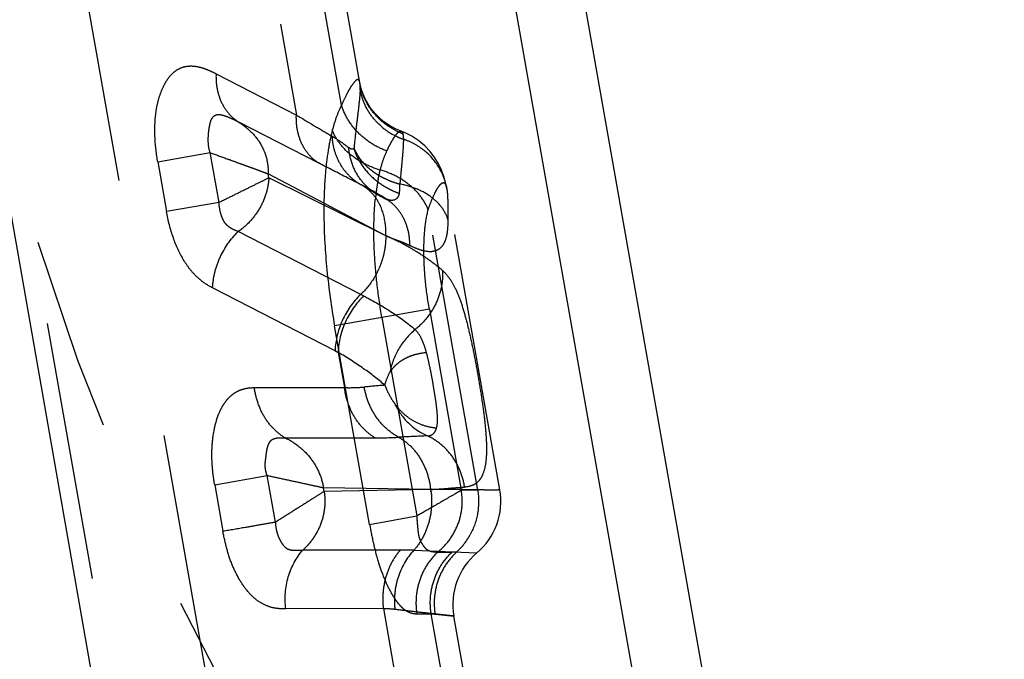
# Model space of a CAD drawing. Units: millimetres. Extents: x 0 to 420, y 0 to 297.
# Drawn here: x 226 to 234, y 126 to 131 of the extents above; entities that cross this region are included whole.
import ezdxf

# ---------------------------------------------------------------- set-up
doc = ezdxf.new("R2010")
doc.units = ezdxf.units.MM
doc.header["$LTSCALE"] = 23.1
for name, pattern in [('CENTER', [0.6, 0.375, -0.075, 0.075, -0.075]), ('DOT', [0.2, 0.1, -0.1]), ('HIDDEN', [0.2, 0.1, -0.1])]:
    doc.linetypes.add(name, pattern=pattern)
for name, color, linetype in [('607102971-000_CL', 7, 'CONTINUOUS'), ('607102971-000_HL', 7, 'CONTINUOUS'), ('DEFAULT_2', 6, 'HIDDEN'), ('INSERT_HELP_IC', 7, 'CONTINUOUS')]:
    doc.layers.add(name, color=color, linetype=linetype)

msp = doc.modelspace()

# ---------------------------------------------------------------- linework, layer by layer
at = {"layer": '607102971-000_CL', "color": 9, "linetype": 'CONTINUOUS'}
for p, q in [((225.0288, 159.2981), (233.0587, 113.7583)), ((227.8966, 115.6652), (220.5392, 157.3911))]:
    msp.add_line(p, q, dxfattribs=at)
at = {"layer": '607102971-000_CL', "color": 10, "linetype": 'CONTINUOUS'}
msp.add_line((233.6926, 113.7157), (225.6477, 159.3407), dxfattribs=at)
at = {"layer": '607102971-000_HL', "color": 6, "linetype": 'HIDDEN'}
for p, q in [((228.5451, 130.8187), (223.3396, 160.3406)), ((221.9813, 154.9713), (228.4854, 118.085)), ((228.551, 130.7902), (228.5453, 130.8178)), ((228.914, 130.3859), (228.8628, 130.4076)), ((228.9445, 130.3737), (228.9141, 130.3859)), ((228.7781, 129.4528), (227.7265, 130.0064)), ((228.7781, 129.4528), (227.7327, 129.9711)), ((228.6266, 129.8714), (228.5913, 129.8905)), ((228.6653, 129.8498), (228.6266, 129.8714)), ((228.6586, 129.8503), (228.6783, 129.8366)), ((228.7035, 129.8277), (228.6653, 129.8498)), ((229.7945, 127.1885), (229.3206, 129.876)), ((228.6783, 129.8366), (228.729, 129.8059)), ((228.7411, 129.8052), (228.7035, 129.8277)), ((228.729, 129.8059), (228.7751, 129.7831)), ((228.7728, 129.784), (228.7807, 129.7801)), ((228.7807, 129.7801), (228.783, 129.7788)), ((229.1769, 127.1908), (228.2207, 127.2037)), ((229.1769, 127.1908), (228.2262, 127.1726)), ((229.5828, 124.9335), (229.384, 126.0609))]:
    msp.add_line(p, q, dxfattribs=at)
for points in [[(228.6774, 130.5478), (228.6438, 130.5898), (228.6155, 130.6324), (228.5924, 130.6749), (228.5741, 130.7165), (228.5605, 130.7552), (228.551, 130.7902)], [(228.7603, 130.4705), (228.7163, 130.5078), (228.6774, 130.5478)], [(228.8628, 130.4076), (228.8093, 130.4368), (228.7603, 130.4705)], [(229.124, 130.2557), (229.0699, 130.3012), (229.0097, 130.3409), (228.9445, 130.3737)], [(229.3204, 129.8771), (229.3193, 129.8831), (229.3093, 129.93), (229.2946, 129.9819), (229.2741, 130.0377), (229.2473, 130.094), (229.2136, 130.1499), (229.1721, 130.2048), (229.124, 130.2557)], [(228.6075, 129.8816), (228.6216, 129.8736), (228.6348, 129.8656)], [(228.6348, 129.8656), (228.6471, 129.8579), (228.6586, 129.8503)], [(228.7832, 129.7789), (228.7781, 129.7822), (228.7411, 129.8052)]]:
    msp.add_lwpolyline(points, dxfattribs=at)
for centre, radius, start, end in [((229.203, 127.0846), 0.6005, 310.02569, 9.96183), ((229.975, 126.165), 0.6001, 130.00278, 189.99428)]:
    msp.add_arc(centre, radius, start, end, dxfattribs=at)
at = {"layer": 'DEFAULT_2', "color": 6, "linetype": 'DOT'}
for p, q in [((228.3816, 130.6184), (223.2595, 159.6676)), ((223.0226, 158.6383), (227.9788, 130.5305)), ((228.5657, 112.7458), (220.8273, 156.6321)), ((227.262, 130.8987), (227.9788, 130.5305)), ((228.5453, 130.8178), (228.5451, 130.8187)), ((227.4579, 130.4712), (228.1751, 130.1028)), ((226.7419, 130.1122), (227.2103, 130.1948)), ((227.2886, 129.7516), (227.2103, 130.1948)), ((226.7419, 130.1121), (226.8199, 129.6695)), ((227.7327, 129.9711), (227.7265, 130.0064)), ((228.5578, 129.9079), (228.518, 129.9281)), ((228.5913, 129.8905), (228.591, 129.8906)), ((228.6652, 129.8458), (228.6649, 129.846)), ((229.3204, 129.877), (229.3206, 129.876)), ((228.7747, 129.7831), (228.7728, 129.784)), ((228.7832, 129.7789), (228.7829, 129.7792)), ((227.2886, 129.7516), (226.82, 129.669)), ((229.5966, 127.1834), (229.1553, 129.6862)), ((228.5527, 128.9298), (227.4609, 129.4907)), ((228.3237, 128.4273), (227.2314, 128.9884)), ((228.579, 128.9163), (228.5527, 128.9298)), ((229.1651, 128.7992), (228.3197, 128.6502)), ((229.1651, 128.7991), (229.45, 127.1834)), ((228.7424, 128.7247), (229.0546, 126.9539)), ((228.6319, 126.8795), (228.3197, 128.6503)), ((228.3521, 128.413), (228.4075, 128.099)), ((227.6039, 128.0991), (228.4075, 128.099)), ((227.8777, 127.6513), (228.6809, 127.6513)), ((227.2499, 127.2311), (227.7184, 127.3137)), ((227.7917, 126.898), (227.7184, 127.3137)), ((227.2499, 127.2312), (227.3228, 126.8179)), ((228.2262, 127.1726), (228.2207, 127.2037)), ((229.5966, 127.1834), (229.45, 127.1834)), ((229.7945, 127.1885), (229.5966, 127.1834)), ((228.632, 126.8793), (229.0546, 126.9539)), ((228.9066, 126.6501), (228.0363, 126.6501)), ((229.0265, 126.6477), (229.5893, 126.6247)), ((229.2409, 126.6324), (229.3687, 126.6324)), ((228.7551, 126.1274), (227.8849, 126.1272)), ((228.7551, 126.1274), (229.1821, 123.7057)), ((229.0538, 126.0815), (229.1816, 126.0815)), ((229.4457, 124.5838), (229.1816, 126.0815)), ((229.2159, 126.0792), (229.384, 126.0609))]:
    msp.add_line(p, q, dxfattribs=at)
for centre, radius, start, end in [((229.1034, 130.8619), 0.5666, 191.09254, 204.62237), ((229.1345, 130.8878), 0.6076, 231.25025, 244.18273), ((229.1326, 130.9301), 0.6007, 243.47608, 250.07773), ((229.1381, 130.895), 0.6157, 244.16911, 250.57149), ((228.4758, 130.307), 0.4576, 0.91979, 1.81298), ((228.7819, 130.3182), 0.4675, 234.44435, 241.3627), ((228.9518, 130.2569), 0.5012, 216.99602, 232.1543), ((229.1076, 130.4619), 0.6634, 228.45094, 234.09484), ((230.4597, 129.6193), 1.7833, 169.01947, 171.89684), ((229.0692, 130.5955), 0.6996, 240.27887, 241.40505), ((229.0814, 130.6183), 0.7254, 241.41329, 245.32626), ((229.0978, 130.6533), 0.7641, 245.30865, 250.18982), ((229.1044, 130.6707), 0.7827, 250.16868, 255.04413), ((227.6415, 128.1068), 2.0208, 61.97398, 63.03499), ((228.3788, 129.5826), 0.3713, 55.41467, 61.16815), ((228.3744, 129.5762), 0.379, 52.7897, 55.42428), ((227.6722, 128.1648), 1.9552, 61.68078, 61.96245), ((227.7682, 128.3378), 1.7573, 58.05818, 61.75874), ((228.9478, 130.2527), 0.4955, 232.21492, 244.48435), ((230.7109, 129.5831), 2.0371, 171.88399, 173.01743), ((229.1173, 130.4755), 0.68, 234.1033, 239.62701), ((229.1227, 130.4844), 0.6904, 239.61688, 245.17231), ((229.1185, 130.475), 0.6802, 245.1607, 250.99065), ((230.9623, 129.5541), 2.2901, 173.98087, 174.45166), ((230.8642, 129.5645), 2.1915, 173.02186, 173.98226), ((227.8701, 128.5019), 1.5642, 56.45092, 58.04532), ((228.5603, 129.4281), 0.4156, 57.62741, 65.22058), ((228.8814, 130.0203), 0.2601, 242.03218, 245.33146), ((228.8635, 129.9811), 0.2169, 245.87597, 248.28861), ((229.717, 131.1392), 3.0488, 242.80793, 243.40592), ((230.1482, 111.2251), 16.9514, 94.66867, 95.29177), ((230.1349, 128.8149), 1.5411, 212.87912, 213.92109), ((228.6839, 132.0856), 4.4343, 269.96138, 272.69842), ((230.9382, 87.614), 40.0945, 92.55934, 92.92436), ((228.4886, 127.0857), 0.6969, 7.16426, 8.66313), ((229.0013, 127.0729), 0.6005, 319.04555, 331.80256), ((228.9069, 123.594), 3.0561, 87.75753, 90.00592), ((229.3689, 125.5105), 1.1219, 87.96601, 90.00849), ((229.011, 127.0647), 0.5878, 312.57203, 319.03344)]:
    msp.add_arc(centre, radius, start, end, dxfattribs=at)
for points, knots in [([(226.7419, 130.1121), (226.7296, 130.1818), (226.7171, 130.2867), (226.7149, 130.4254), (226.7211, 130.5248), (226.7355, 130.6181), (226.7585, 130.7035), (226.7886, 130.7797), (226.8248, 130.8455), (226.8676, 130.8993), (226.9172, 130.938), (226.9717, 130.9614), (227.029, 130.9698), (227.0874, 130.9654), (227.146, 130.9504), (227.2044, 130.9274), (227.2428, 130.9086), (227.262, 130.8987)], [0, 0, 0, 0, 0.170482, 0.25373, 0.334013, 0.409989, 0.480889, 0.546604, 0.606899, 0.66138, 0.710776, 0.757135, 0.802577, 0.848968, 0.897278, 0.947769, 1, 1, 1, 1]), ([(227.262, 130.8987), (227.2605, 130.8545), (227.2663, 130.768), (227.3031, 130.6467), (227.367, 130.5442), (227.426, 130.4918), (227.4579, 130.4713)], [0, 0, 0, 0, 0.270275, 0.525931, 0.76769, 1, 1, 1, 1]), ([(228.5451, 130.8187), (228.5444, 130.8227), (228.5428, 130.8297), (228.5391, 130.8385), (228.5339, 130.8445), (228.527, 130.8467), (228.5194, 130.8448), (228.5071, 130.8371), (228.4899, 130.8184), (228.4673, 130.7865), (228.441, 130.7418), (228.4116, 130.6846), (228.392, 130.6418), (228.3816, 130.6184)], [0, 0, 0, 0, 0.039105, 0.069224, 0.092384, 0.112699, 0.135774, 0.165633, 0.252123, 0.378189, 0.544834, 0.752157, 1, 1, 1, 1]), ([(228.5474, 130.7529), (228.5479, 130.7655), (228.5483, 130.7875), (228.5467, 130.8095), (228.5451, 130.8187)], [0, 0, 0, 0, 0.573942, 1, 1, 1, 1]), ([(228.8644, 130.3926), (228.8232, 130.4131), (228.7455, 130.4639), (228.6498, 130.5645), (228.58, 130.6842), (228.5533, 130.7728), (228.5453, 130.8178)], [0, 0, 0, 0, 0.25079, 0.500963, 0.750624, 1, 1, 1, 1]), ([(228.5474, 130.7529), (228.5462, 130.7229), (228.54, 130.6534), (228.5264, 130.5359), (228.5091, 130.3923), (228.4976, 130.288), (228.492, 130.232)], [0, 0, 0, 0, 0.171955, 0.399377, 0.67737, 1, 1, 1, 1]), ([(228.3816, 130.6183), (228.3645, 130.5854), (228.3331, 130.5116), (228.3101, 130.435), (228.2994, 130.3936)], [0, 0, 0, 0, 0.465027, 1, 1, 1, 1]), ([(228.7861, 130.2101), (228.7385, 130.2269), (228.647, 130.2714), (228.5288, 130.366), (228.4366, 130.4828), (228.3957, 130.5725), (228.3816, 130.6184)], [0, 0, 0, 0, 0.255019, 0.508703, 0.757782, 1, 1, 1, 1]), ([(228.7542, 130.4139), (228.7188, 130.4423), (228.6546, 130.5071), (228.6071, 130.585), (228.5883, 130.6258)], [0, 0, 0, 0, 0.502154, 1, 1, 1, 1]), ([(227.2103, 130.1948), (227.1991, 130.2247), (227.1901, 130.2874), (227.1941, 130.3632), (227.2017, 130.4195), (227.2089, 130.4569), (227.2192, 130.4893), (227.2325, 130.5117), (227.2466, 130.5241), (227.2625, 130.5325), (227.2858, 130.5364), (227.3146, 130.532), (227.3436, 130.5229), (227.3727, 130.5119), (227.4111, 130.4951), (227.4393, 130.481), (227.4579, 130.4713)], [0, 0, 0, 0, 0.168599, 0.327662, 0.400617, 0.468195, 0.528114, 0.579631, 0.603195, 0.626367, 0.673816, 0.724763, 0.778815, 0.83378, 0.889176, 1, 1, 1, 1]), ([(227.4579, 130.4712), (227.4985, 130.4465), (227.5743, 130.3885), (227.6489, 130.2955), (227.6914, 130.2118), (227.721, 130.1234), (227.7283, 130.0528), (227.7265, 130.0064)], [0, 0, 0, 0, 0.253495, 0.504002, 0.628318, 0.752291, 1, 1, 1, 1]), ([(228.1751, 130.1028), (228.143, 130.1233), (228.0838, 130.1757), (228.0199, 130.2784), (227.983, 130.3997), (227.9771, 130.4863), (227.9788, 130.5305)], [0, 0, 0, 0, 0.232683, 0.474474, 0.73004, 1, 1, 1, 1]), ([(227.9788, 130.5305), (228.0354, 130.4963), (228.1419, 130.4328), (228.2489, 130.3703), (228.2986, 130.3409)], [0, 0, 0, 0, 0.534018, 1, 1, 1, 1]), ([(228.2994, 130.3937), (228.2856, 130.3403), (228.262, 130.2254), (228.2384, 130.0418), (228.2252, 129.839), (228.2217, 129.5388), (228.2456, 129.1392), (228.2905, 128.8154), (228.3196, 128.6503)], [0, 0, 0, 0, 0.094403, 0.200147, 0.316365, 0.441718, 0.713269, 1, 1, 1, 1]), ([(228.7273, 130.0399), (228.6787, 130.0536), (228.585, 130.0903), (228.4612, 130.1711), (228.3622, 130.2725), (228.3159, 130.3525), (228.2994, 130.3936)], [0, 0, 0, 0, 0.264679, 0.522411, 0.768307, 1, 1, 1, 1]), ([(228.7861, 130.2101), (228.793, 130.2248), (228.8063, 130.2522), (228.8263, 130.2898), (228.845, 130.3213), (228.8621, 130.3466), (228.8755, 130.3635), (228.8857, 130.3738), (228.8957, 130.3825), (228.907, 130.3884), (228.914, 130.3859)], [0, 0, 0, 0, 0.217622, 0.408191, 0.571599, 0.707835, 0.817095, 0.861827, 0.900218, 1, 1, 1, 1]), ([(228.9141, 130.3859), (228.9156, 130.3853), (228.9197, 130.3829), (228.9246, 130.3756), (228.9269, 130.3691), (228.9279, 130.3653)], [0, 0, 0, 0, 0.194158, 0.541196, 1, 1, 1, 1]), ([(228.2986, 130.3409), (228.312, 130.333), (228.3628, 130.3018), (228.4116, 130.2671), (228.4459, 130.2395)], [0, 0, 0, 0, 0.260658, 1, 1, 1, 1]), ([(228.51, 129.9379), (228.4793, 129.9599), (228.4223, 130.0121), (228.3569, 130.109), (228.3136, 130.2205), (228.301, 130.3004), (228.2986, 130.3409)], [0, 0, 0, 0, 0.241651, 0.487926, 0.740539, 1, 1, 1, 1]), ([(228.9279, 130.3653), (228.9296, 130.3591), (228.932, 130.3445), (228.9329, 130.3298), (228.9332, 130.3215)], [0, 0, 0, 0, 0.435051, 1, 1, 1, 1]), ([(228.9333, 130.3143), (228.9334, 130.3075), (228.933, 130.2753), (228.9311, 130.2431), (228.9292, 130.2178)], [0, 0, 0, 0, 0.210825, 1, 1, 1, 1]), ([(229.115, 130.2169), (229.088, 130.2381), (229.03, 130.2761), (228.9662, 130.3034), (228.9333, 130.3143)], [0, 0, 0, 0, 0.498017, 1, 1, 1, 1]), ([(227.2103, 130.1948), (227.2596, 130.1766), (227.3328, 130.15), (227.4289, 130.115), (227.4974, 130.0901), (227.5622, 130.0667), (227.6224, 130.045), (227.6764, 130.0243), (227.7104, 130.0112), (227.7265, 130.0064)], [0, 0, 0, 0, 0.286746, 0.4254, 0.558524, 0.684453, 0.801506, 0.907932, 1, 1, 1, 1]), ([(228.4919, 130.232), (228.4903, 130.2311), (228.4873, 130.2288), (228.4823, 130.2262), (228.4767, 130.2253), (228.4685, 130.2258), (228.4581, 130.2312), (228.45, 130.2364), (228.4459, 130.2395)], [0, 0, 0, 0, 0.110522, 0.219522, 0.326562, 0.43818, 0.698057, 1, 1, 1, 1]), ([(228.5515, 129.9553), (228.5211, 129.9956), (228.4717, 130.0868), (228.45, 130.188), (228.4459, 130.2395)], [0, 0, 0, 0, 0.493898, 1, 1, 1, 1]), ([(228.4915, 130.2319), (228.5074, 130.1815), (228.555, 130.0835), (228.6268, 130.0017), (228.6677, 129.9655)], [0, 0, 0, 0, 0.491205, 1, 1, 1, 1]), ([(228.492, 130.232), (228.513, 130.1822), (228.5788, 130.0864), (228.6709, 130.0174), (228.7223, 129.988)], [0, 0, 0, 0, 0.477053, 1, 1, 1, 1]), ([(228.7273, 130.0399), (228.7354, 130.0711), (228.7523, 130.1288), (228.7743, 130.1848), (228.7861, 130.2101)], [0, 0, 0, 0, 0.535746, 1, 1, 1, 1]), ([(228.9292, 130.2178), (228.926, 130.1731), (228.9163, 130.0721), (228.9072, 129.971), (228.9024, 129.9145)], [0, 0, 0, 0, 0.441084, 1, 1, 1, 1]), ([(229.3206, 129.876), (229.3089, 129.9421), (229.2603, 130.0717), (229.1683, 130.1749), (229.115, 130.2169)], [0, 0, 0, 0, 0.497306, 1, 1, 1, 1]), ([(228.518, 129.9281), (228.4908, 129.942), (228.3764, 129.9999), (228.2622, 130.058), (228.1753, 130.1026)], [0, 0, 0, 0, 0.238553, 1, 1, 1, 1]), ([(228.7091, 129.959), (228.7104, 129.966), (228.7159, 129.9931), (228.7222, 130.02), (228.7273, 130.0399)], [0, 0, 0, 0, 0.257756, 1, 1, 1, 1]), ([(229.1553, 129.6862), (229.1388, 129.7273), (229.0924, 129.8073), (228.9935, 129.9087), (228.8696, 129.9895), (228.776, 130.0262), (228.7273, 130.0399)], [0, 0, 0, 0, 0.231701, 0.477599, 0.735334, 1, 1, 1, 1]), ([(227.2886, 129.7516), (227.3318, 129.7735), (227.416, 129.8147), (227.5359, 129.8736), (227.6405, 129.9253), (227.7046, 129.9567), (227.7327, 129.9711)], [0, 0, 0, 0, 0.29331, 0.567993, 0.80831, 1, 1, 1, 1]), ([(227.7327, 129.9711), (227.7307, 129.9249), (227.7147, 129.8316), (227.6581, 129.7004), (227.5727, 129.5834), (227.5001, 129.5187), (227.4608, 129.4907)], [0, 0, 0, 0, 0.243439, 0.492777, 0.745953, 1, 1, 1, 1]), ([(228.737, 129.6989), (228.7227, 129.7345), (228.6865, 129.8014), (228.633, 129.8558), (228.6037, 129.8781)], [0, 0, 0, 0, 0.509594, 1, 1, 1, 1]), ([(228.897, 129.8319), (228.8998, 129.8441), (228.9031, 129.8717), (228.903, 129.8994), (228.9024, 129.9145)], [0, 0, 0, 0, 0.452103, 1, 1, 1, 1]), ([(229.331, 129.5999), (229.3187, 129.6388), (229.2774, 129.7155), (229.1791, 129.8083), (229.0508, 129.8779), (228.9534, 129.9054), (228.9024, 129.9145)], [0, 0, 0, 0, 0.219716, 0.458954, 0.720273, 1, 1, 1, 1]), ([(229.1553, 129.6862), (229.164, 129.7128), (229.1813, 129.7609), (229.2056, 129.8168), (229.2245, 129.8535), (229.2373, 129.8756), (229.2494, 129.8938), (229.2607, 129.9081), (229.2713, 129.9185), (229.281, 129.9252), (229.2904, 129.928), (229.2993, 129.9258), (229.3064, 129.919), (229.3151, 129.903), (229.3184, 129.8881), (229.3204, 129.8771)], [0, 0, 0, 0, 0.243095, 0.444032, 0.528508, 0.602272, 0.665373, 0.717959, 0.760401, 0.793632, 0.819755, 0.843022, 0.869248, 0.902874, 1, 1, 1, 1]), ([(229.3206, 129.876), (229.3233, 129.8606), (229.3269, 129.8246), (229.3295, 129.763), (229.3305, 129.6864), (229.3307, 129.6304), (229.3309, 129.5999)], [0, 0, 0, 0, 0.16943, 0.392282, 0.669234, 1, 1, 1, 1]), ([(228.7424, 128.7247), (228.7259, 128.8183), (228.6985, 129.0035), (228.6741, 129.2761), (228.6674, 129.5329), (228.6753, 129.6976), (228.6829, 129.7755)], [0, 0, 0, 0, 0.270253, 0.53194, 0.77745, 1, 1, 1, 1]), ([(228.7594, 129.7906), (228.7574, 129.7917), (228.7489, 129.7963), (228.7406, 129.8014), (228.7344, 129.8054)], [0, 0, 0, 0, 0.242991, 1, 1, 1, 1]), ([(228.897, 129.8321), (228.8941, 129.8185), (228.8871, 129.7994), (228.8698, 129.7811), (228.8504, 129.7698), (228.8194, 129.7674), (228.7957, 129.7746), (228.7832, 129.7795)], [0, 0, 0, 0, 0.280491, 0.395997, 0.504105, 0.728592, 1, 1, 1, 1]), ([(228.9914, 129.366), (228.9915, 129.4084), (228.9829, 129.4918), (228.9421, 129.6083), (228.8754, 129.7074), (228.8156, 129.7584), (228.7832, 129.7789)], [0, 0, 0, 0, 0.26417, 0.517379, 0.76135, 1, 1, 1, 1]), ([(227.2314, 128.9884), (227.2083, 129.0002), (227.1616, 129.0276), (227.0949, 129.0805), (227.0318, 129.1488), (226.9515, 129.2636), (226.8721, 129.4378), (226.8347, 129.59), (226.8199, 129.6695)], [0, 0, 0, 0, 0.094557, 0.196612, 0.308776, 0.431787, 0.705434, 1, 1, 1, 1]), ([(227.461, 129.4904), (227.4397, 129.4985), (227.407, 129.5114), (227.3671, 129.5389), (227.3393, 129.5685), (227.3187, 129.6076), (227.2983, 129.6686), (227.2901, 129.7181), (227.2886, 129.7516)], [0, 0, 0, 0, 0.201807, 0.311113, 0.428659, 0.558839, 0.701152, 1, 1, 1, 1]), ([(228.778, 129.4528), (228.7786, 129.4745), (228.777, 129.558), (228.7599, 129.6416), (228.737, 129.6989)], [0, 0, 0, 0, 0.260602, 1, 1, 1, 1]), ([(229.1651, 128.7991), (229.1503, 128.8833), (229.1274, 129.0478), (229.1132, 129.2852), (229.1202, 129.4974), (229.1403, 129.6281), (229.1553, 129.6862)], [0, 0, 0, 0, 0.287394, 0.557624, 0.798349, 1, 1, 1, 1]), ([(229.3307, 129.5999), (229.3307, 129.5673), (229.3285, 129.508), (229.3153, 129.4286), (229.2885, 129.3677), (229.2469, 129.3273), (229.1932, 129.3088), (229.1312, 129.3122), (229.063, 129.3332), (229.0162, 129.3541), (228.9914, 129.366)], [0, 0, 0, 0, 0.174469, 0.317537, 0.429912, 0.525071, 0.619119, 0.725579, 0.85265, 1, 1, 1, 1]), ([(227.2314, 128.9884), (227.2334, 129.0345), (227.2472, 129.1278), (227.3088, 129.3059), (227.3925, 129.4259), (227.4609, 129.4907)], [0, 0, 0, 0, 0.24556, 0.498316, 1, 1, 1, 1]), ([(228.7005, 129.1282), (228.7129, 129.152), (228.7351, 129.2009), (228.7592, 129.2775), (228.7742, 129.3553), (228.7785, 129.4076), (228.7791, 129.4336)], [0, 0, 0, 0, 0.253482, 0.505713, 0.755163, 1, 1, 1, 1]), ([(229.2824, 129.1441), (229.2499, 129.1721), (229.1782, 129.2277), (229.0822, 129.2928), (228.9971, 129.3443), (228.903, 129.3958), (228.8288, 129.4306), (228.7779, 129.4527)], [0, 0, 0, 0, 0.216875, 0.457651, 0.586216, 0.719421, 1, 1, 1, 1]), ([(228.7791, 129.4336), (228.7791, 129.4352), (228.7791, 129.4391), (228.7798, 129.4456), (228.7787, 129.4504), (228.7779, 129.4527)], [0, 0, 0, 0, 0.246264, 0.613715, 1, 1, 1, 1]), ([(228.778, 129.4528), (228.7968, 129.4453), (228.8248, 129.4342), (228.8619, 129.4201), (228.8977, 129.407), (228.9413, 129.3902), (228.9749, 129.3742), (228.9914, 129.366)], [0, 0, 0, 0, 0.263913, 0.391507, 0.516116, 0.759979, 1, 1, 1, 1]), ([(229.2824, 129.1441), (229.2854, 129.0956), (229.2783, 128.996), (229.2311, 128.8527), (229.1507, 128.722), (229.0781, 128.6486), (229.0381, 128.6165)], [0, 0, 0, 0, 0.242213, 0.491096, 0.744714, 1, 1, 1, 1]), ([(229.2822, 129.1441), (229.3039, 129.1242), (229.3464, 129.0758), (229.3996, 128.984), (229.4462, 128.8676), (229.4887, 128.7273), (229.5281, 128.5661), (229.5651, 128.3895), (229.5994, 128.2043), (229.6301, 128.0191), (229.655, 127.8422), (229.6715, 127.6809), (229.6774, 127.5402), (229.6699, 127.4231), (229.6504, 127.3415), (229.6253, 127.2911), (229.6035, 127.262), (229.5772, 127.2401), (229.5366, 127.2195), (229.5024, 127.2134), (229.4793, 127.2115)], [0, 0, 0, 0, 0.042026, 0.091192, 0.150573, 0.22059, 0.300184, 0.38713, 0.478077, 0.568844, 0.65492, 0.732856, 0.800168, 0.855569, 0.899899, 0.918606, 0.935539, 0.95137, 0.966975, 1, 1, 1, 1]), ([(228.7004, 129.1282), (228.6909, 129.1096), (228.6501, 129.0376), (228.5974, 128.9723), (228.5527, 128.9298)], [0, 0, 0, 0, 0.25302, 1, 1, 1, 1]), ([(228.5527, 128.9298), (228.4844, 128.8649), (228.3737, 128.7075), (228.327, 128.5204), (228.3238, 128.4273)], [0, 0, 0, 0, 0.502676, 1, 1, 1, 1]), ([(228.579, 128.9163), (228.5109, 128.8513), (228.4008, 128.6934), (228.355, 128.5062), (228.3521, 128.413)], [0, 0, 0, 0, 0.502288, 1, 1, 1, 1]), ([(228.579, 128.9163), (228.6664, 128.8715), (228.8259, 128.7811), (228.9742, 128.6724), (229.0381, 128.6165)], [0, 0, 0, 0, 0.536408, 1, 1, 1, 1]), ([(229.0381, 128.6165), (228.9803, 128.568), (228.8811, 128.4511), (228.8261, 128.3079), (228.8121, 128.2346)], [0, 0, 0, 0, 0.502989, 1, 1, 1, 1]), ([(229.1393, 128.413), (229.1329, 128.4358), (229.1197, 128.4781), (229.0904, 128.5485), (229.0615, 128.5944), (229.0381, 128.6165)], [0, 0, 0, 0, 0.309288, 0.578183, 1, 1, 1, 1]), ([(228.7685, 128.1202), (228.708, 128.1727), (228.573, 128.2763), (228.4294, 128.3674), (228.3521, 128.413)], [0, 0, 0, 0, 0.471666, 1, 1, 1, 1]), ([(228.8252, 128.2522), (228.8328, 128.2636), (228.8499, 128.2852), (228.8803, 128.314), (228.9147, 128.3395), (228.9529, 128.3623), (228.9948, 128.3815), (229.0566, 128.4018), (229.1058, 128.4098), (229.1393, 128.413)], [0, 0, 0, 0, 0.112856, 0.226514, 0.343572, 0.465361, 0.591795, 0.72296, 1, 1, 1, 1]), ([(229.2295, 127.7394), (229.235, 127.7574), (229.2398, 127.8006), (229.2368, 127.8716), (229.2272, 127.9544), (229.2135, 128.0455), (229.1975, 128.1406), (229.1803, 128.2357), (229.1608, 128.3265), (229.1465, 128.385), (229.1394, 128.4129)], [0, 0, 0, 0, 0.082985, 0.188109, 0.312122, 0.448933, 0.592281, 0.735823, 0.873312, 1, 1, 1, 1]), ([(228.7685, 128.1202), (228.7709, 128.1297), (228.7821, 128.169), (228.798, 128.2069), (228.8121, 128.2346)], [0, 0, 0, 0, 0.239436, 1, 1, 1, 1]), ([(227.2499, 127.2312), (227.2397, 127.2887), (227.2252, 127.4029), (227.2234, 127.571), (227.2429, 127.7272), (227.276, 127.8452), (227.3142, 127.9256), (227.3465, 127.9758), (227.383, 128.0174), (227.4232, 128.0498), (227.4661, 128.0736), (227.5257, 128.0943), (227.5729, 128.0991), (227.6039, 128.0991)], [0, 0, 0, 0, 0.164569, 0.323983, 0.472922, 0.607105, 0.66753, 0.723362, 0.774861, 0.822801, 0.868341, 0.912506, 1, 1, 1, 1]), ([(227.8777, 127.6513), (227.8411, 127.6732), (227.7719, 127.7281), (227.6898, 127.8345), (227.6315, 127.9605), (227.61, 128.0522), (227.6039, 128.0991)], [0, 0, 0, 0, 0.236487, 0.482698, 0.738145, 1, 1, 1, 1]), ([(228.4075, 128.099), (228.4232, 128.0986), (228.4824, 128.0979), (228.5416, 128.1003), (228.5849, 128.1043)], [0, 0, 0, 0, 0.266186, 1, 1, 1, 1]), ([(228.681, 127.6513), (228.6443, 127.6732), (228.5751, 127.7281), (228.4929, 127.8345), (228.4344, 127.9604), (228.4134, 128.0522), (228.4075, 128.0991)], [0, 0, 0, 0, 0.236599, 0.482922, 0.738246, 1, 1, 1, 1]), ([(228.8927, 127.6563), (228.8528, 127.6773), (228.777, 127.7308), (228.6851, 127.8368), (228.618, 127.9635), (228.5925, 128.0567), (228.5849, 128.1043)], [0, 0, 0, 0, 0.241115, 0.488955, 0.742628, 1, 1, 1, 1]), ([(228.7683, 128.1202), (228.773, 128.108), (228.7933, 128.0588), (228.8189, 128.0119), (228.8406, 127.9783)], [0, 0, 0, 0, 0.2466, 1, 1, 1, 1]), ([(228.8559, 127.9548), (228.8862, 127.8918), (228.968, 127.7762), (229.0851, 127.6961), (229.1479, 127.6685)], [0, 0, 0, 0, 0.504796, 1, 1, 1, 1]), ([(228.8561, 127.9549), (228.8779, 127.9254), (228.9267, 127.8698), (229.0156, 127.8026), (229.1183, 127.7571), (229.1922, 127.7431), (229.2295, 127.7394)], [0, 0, 0, 0, 0.247682, 0.496648, 0.746509, 1, 1, 1, 1]), ([(229.1479, 127.6685), (229.1569, 127.6686), (229.175, 127.6712), (229.1996, 127.6846), (229.2187, 127.7083), (229.2264, 127.7282), (229.2295, 127.7392)], [0, 0, 0, 0, 0.233617, 0.45931, 0.704919, 1, 1, 1, 1]), ([(227.7184, 127.3137), (227.7138, 127.3254), (227.7065, 127.3495), (227.7008, 127.3865), (227.7007, 127.4232), (227.7044, 127.4586), (227.7088, 127.4926), (227.7132, 127.5251), (227.7187, 127.5556), (227.7279, 127.5906), (227.7429, 127.6221), (227.7688, 127.6399), (227.7895, 127.6473), (227.8113, 127.6512), (227.8408, 127.6531), (227.8631, 127.6522), (227.8778, 127.6516)], [0, 0, 0, 0, 0.082674, 0.165072, 0.245405, 0.323419, 0.398862, 0.470992, 0.539184, 0.602627, 0.709955, 0.757628, 0.80538, 0.853884, 0.902936, 1, 1, 1, 1]), ([(227.8777, 127.6514), (227.9216, 127.6306), (228.0049, 127.5788), (228.1089, 127.4743), (228.185, 127.3472), (228.2129, 127.2521), (228.2207, 127.2037)], [0, 0, 0, 0, 0.248507, 0.498168, 0.748755, 1, 1, 1, 1]), ([(228.8927, 127.6563), (228.9313, 127.6343), (229.0041, 127.5782), (229.0901, 127.4675), (229.1503, 127.3358), (229.1709, 127.2398), (229.1761, 127.1907)], [0, 0, 0, 0, 0.236103, 0.482318, 0.737894, 1, 1, 1, 1]), ([(229.4794, 127.2115), (229.4719, 127.2611), (229.4456, 127.3583), (229.3735, 127.4893), (229.2734, 127.5968), (229.1911, 127.6488), (229.1479, 127.6685)], [0, 0, 0, 0, 0.256414, 0.509184, 0.757066, 1, 1, 1, 1]), ([(228.2207, 127.2037), (228.1883, 127.2114), (228.1153, 127.2269), (227.9966, 127.253), (227.8616, 127.2822), (227.767, 127.3025), (227.7184, 127.3137)], [0, 0, 0, 0, 0.194233, 0.435608, 0.709299, 1, 1, 1, 1]), ([(229.1761, 127.1907), (229.2045, 127.1919), (229.2592, 127.1944), (229.3379, 127.2012), (229.4106, 127.2079), (229.4571, 127.2104), (229.4794, 127.2115)], [0, 0, 0, 0, 0.28007, 0.540057, 0.780008, 1, 1, 1, 1]), ([(228.2262, 127.1726), (228.1979, 127.1552), (228.135, 127.115), (228.0323, 127.0502), (227.9155, 126.9766), (227.8337, 126.925), (227.7917, 126.898)], [0, 0, 0, 0, 0.193948, 0.435415, 0.708979, 1, 1, 1, 1]), ([(228.2262, 127.1726), (228.2336, 127.1249), (228.2361, 127.0271), (228.203, 126.8846), (228.1359, 126.7552), (228.072, 126.6821), (228.0363, 126.6501)], [0, 0, 0, 0, 0.250662, 0.501315, 0.751272, 1, 1, 1, 1]), ([(229.1801, 127.1727), (229.1861, 127.125), (229.1883, 127.0286), (229.1627, 126.8875), (229.1096, 126.7574), (229.0566, 126.6813), (229.0265, 126.6477)], [0, 0, 0, 0, 0.256066, 0.510507, 0.759436, 1, 1, 1, 1]), ([(229.45, 127.1834), (229.4412, 127.178), (229.4207, 127.1659), (229.3696, 127.1364), (229.2896, 127.0899), (229.1783, 127.0255), (229.0974, 126.9788), (229.0547, 126.9539)], [0, 0, 0, 0, 0.067806, 0.156243, 0.387294, 0.674954, 1, 1, 1, 1]), ([(229.7945, 127.1885), (229.7945, 127.1882), (229.7936, 127.1875), (229.7905, 127.1869), (229.7832, 127.1859), (229.7711, 127.1853), (229.7538, 127.1848), (229.7316, 127.1847), (229.7045, 127.1849), (229.6725, 127.1854), (229.6358, 127.1861), (229.5942, 127.1869), (229.5295, 127.188), (229.4372, 127.1891), (229.3132, 127.1899), (229.2247, 127.1904), (229.1776, 127.1907)], [0, 0, 0, 0, 0.001346, 0.004362, 0.016261, 0.03616, 0.064077, 0.100001, 0.143909, 0.195728, 0.255359, 0.322697, 0.397639, 0.569902, 0.771089, 1, 1, 1, 1]), ([(229.2409, 126.6325), (229.2806, 126.665), (229.352, 126.7406), (229.427, 126.8771), (229.463, 127.0288), (229.4589, 127.1329), (229.45, 127.1834)], [0, 0, 0, 0, 0.249883, 0.500031, 0.750094, 1, 1, 1, 1]), ([(229.5966, 127.1834), (229.6072, 127.1165), (229.6068, 126.9789), (229.5624, 126.8485), (229.5306, 126.7892)], [0, 0, 0, 0, 0.501408, 1, 1, 1, 1]), ([(229.2409, 126.6325), (229.2312, 126.6314), (229.2107, 126.6309), (229.1847, 126.6348), (229.1631, 126.6416), (229.1399, 126.6542), (229.1205, 126.677), (229.102, 126.7046), (229.0873, 126.731), (229.0754, 126.7624), (229.0687, 126.7981), (229.0646, 126.836), (229.0611, 126.8751), (229.0579, 126.9144), (229.0558, 126.9407), (229.0546, 126.9539)], [0, 0, 0, 0, 0.068988, 0.144507, 0.185289, 0.228406, 0.329739, 0.392652, 0.464096, 0.542971, 0.629242, 0.720477, 0.81323, 0.906559, 1, 1, 1, 1]), ([(227.7917, 126.898), (227.7454, 126.89), (227.656, 126.8745), (227.4999, 126.847), (227.3899, 126.828), (227.3228, 126.8177)], [0, 0, 0, 0, 0.296314, 0.572066, 1, 1, 1, 1]), ([(227.7917, 126.898), (227.7923, 126.8754), (227.7961, 126.8415), (227.8072, 126.7982), (227.8184, 126.7678), (227.8316, 126.7398), (227.8462, 126.7144), (227.8618, 126.6924), (227.8789, 126.6743), (227.8977, 126.6611), (227.918, 126.6536), (227.9385, 126.6499), (227.9652, 126.6479), (227.9979, 126.6473), (228.0238, 126.6487), (228.0366, 126.6497)], [0, 0, 0, 0, 0.166472, 0.248313, 0.327826, 0.404048, 0.475798, 0.54203, 0.602329, 0.657288, 0.709147, 0.759937, 0.809795, 0.905469, 1, 1, 1, 1]), ([(228.6319, 126.8795), (228.6424, 126.8226), (228.6642, 126.7107), (228.7053, 126.5503), (228.7557, 126.4061), (228.8053, 126.3009), (228.8469, 126.2299), (228.8769, 126.1861), (228.9072, 126.1502), (228.9375, 126.1224), (228.9674, 126.1025), (229.0054, 126.0863), (229.035, 126.0822), (229.0538, 126.0815)], [0, 0, 0, 0, 0.181861, 0.358374, 0.520578, 0.661322, 0.723338, 0.779132, 0.828177, 0.870765, 0.907853, 0.94073, 1, 1, 1, 1]), ([(227.8849, 126.1272), (227.8567, 126.1252), (227.7981, 126.1267), (227.7091, 126.1508), (227.6202, 126.2016), (227.538, 126.2835), (227.4646, 126.3914), (227.4017, 126.5203), (227.3552, 126.6651), (227.3329, 126.7663), (227.3228, 126.8179)], [0, 0, 0, 0, 0.08699, 0.178984, 0.280937, 0.398478, 0.533018, 0.68103, 0.838399, 1, 1, 1, 1]), ([(227.8849, 126.1273), (227.873, 126.2213), (227.8867, 126.4118), (227.9762, 126.5821), (228.0363, 126.6501)], [0, 0, 0, 0, 0.510608, 1, 1, 1, 1]), ([(228.9066, 126.6501), (228.8769, 126.6165), (228.8244, 126.5405), (228.7721, 126.4109), (228.7469, 126.2706), (228.7492, 126.1747), (228.7551, 126.1273)], [0, 0, 0, 0, 0.240678, 0.489631, 0.744023, 1, 1, 1, 1]), ([(229.0265, 126.6477), (228.9627, 126.58), (228.8901, 126.4518), (228.8523, 126.2654), (228.8527, 126.1681), (228.8581, 126.1202)], [0, 0, 0, 0, 0.491171, 0.745414, 1, 1, 1, 1]), ([(229.2409, 126.6324), (229.2043, 126.5988), (229.1392, 126.5213), (229.0733, 126.3842), (229.042, 126.2342), (229.0458, 126.1316), (229.0538, 126.0815)], [0, 0, 0, 0, 0.246656, 0.496262, 0.747856, 1, 1, 1, 1]), ([(229.1816, 126.0815), (229.1736, 126.1316), (229.1699, 126.2342), (229.2011, 126.3842), (229.2671, 126.5213), (229.3322, 126.5988), (229.3687, 126.6324)], [0, 0, 0, 0, 0.252145, 0.503739, 0.753345, 1, 1, 1, 1]), ([(229.4087, 126.6317), (229.3715, 126.5981), (229.3051, 126.5205), (229.2374, 126.3831), (229.2048, 126.2326), (229.2081, 126.1295), (229.2159, 126.0792)], [0, 0, 0, 0, 0.247513, 0.497385, 0.748649, 1, 1, 1, 1]), ([(228.8581, 126.1202), (228.8498, 126.1212), (228.8155, 126.1248), (228.7811, 126.1268), (228.7551, 126.1275)], [0, 0, 0, 0, 0.244374, 1, 1, 1, 1]), ([(229.384, 126.0609), (229.3839, 126.0609), (229.3831, 126.0609), (229.3816, 126.0612), (229.379, 126.0614), (229.3753, 126.0618), (229.3706, 126.0623), (229.3622, 126.0632), (229.3491, 126.0646), (229.3304, 126.0667), (229.3074, 126.0692), (229.2804, 126.0721), (229.2361, 126.077), (229.1707, 126.0842), (229.0804, 126.0943), (228.9744, 126.1065), (228.8986, 126.1154), (228.8581, 126.1202)], [0, 0, 0, 0, 0.001, 0.003995, 0.008984, 0.015963, 0.024927, 0.035874, 0.063701, 0.099417, 0.142995, 0.194406, 0.253623, 0.395287, 0.567367, 0.76917, 1, 1, 1, 1]), ([(229.1816, 126.0815), (229.1846, 126.0814), (229.196, 126.081), (229.2074, 126.0801), (229.2159, 126.0792)], [0, 0, 0, 0, 0.256691, 1, 1, 1, 1])]:
    msp.add_open_spline(points, degree=3, knots=knots, dxfattribs=at)
msp.add_open_spline([(228.8121, 128.2346), (228.8162, 128.2406), (228.8206, 128.2465), (228.8252, 128.2522)], degree=3, dxfattribs=at)
at = {"layer": 'INSERT_HELP_IC', "color": 3, "linetype": 'CENTER'}
msp.add_circle((248.3978, 136.5282), 23.8125, dxfattribs=at)

doc.saveas('drawing.dxf')
